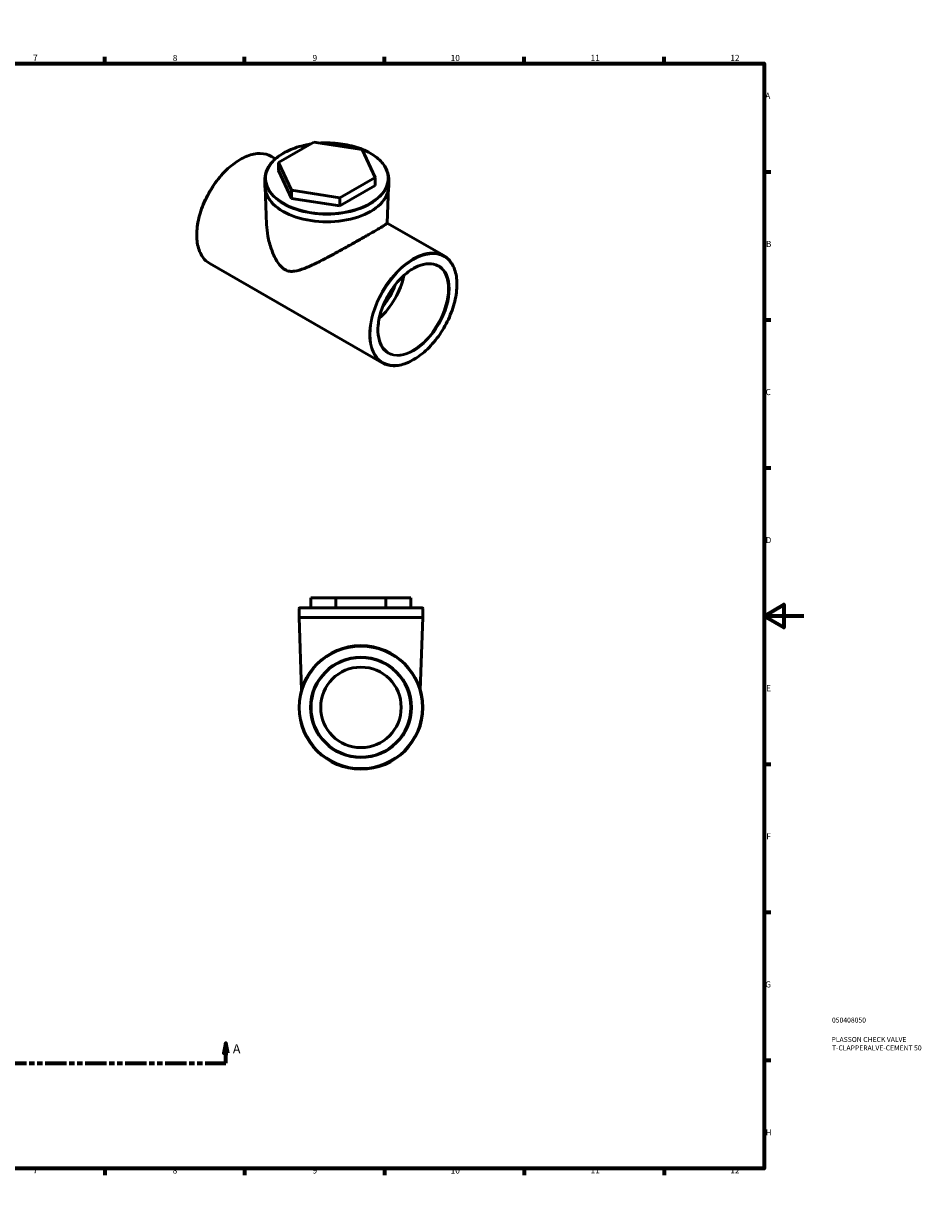
# Model space of a CAD drawing. Units: millimetres. Extents: x 0 to 900, y -176 to 594.
# Drawn here: x 450 to 900, y 0 to 594 of the extents above; entities that cross this region are included whole.
import ezdxf

# ---------------------------------------------------------------- set-up
doc = ezdxf.new("R2010")
doc.units = ezdxf.units.MM
doc.linetypes.add('DOUBLE_DASH_CHAIN', pattern=[1.2403, 0.6614, -0.0827, 0.1654, -0.0827, 0.1654, -0.0827])
for name, color, linetype, lineweight in [('Border (ANSI)', 7, 'Continuous', 70), ('Section Line (ANSI)', 7, 'DOUBLE_DASH_CHAIN', 70), ('Title (ISO)', 7, 'Continuous', 50), ('Visible (ANSI)', 7, 'Continuous', 50), ('Visible Narrow (ANSI)', 7, 'Continuous', 35)]:
    doc.layers.add(name, color=color, linetype=linetype, lineweight=lineweight)
doc.styles.add('Label Text (ANSI)', font='tahoma.ttf')
doc.styles.add('Note Text (ANSI)', font='tahoma.ttf')
doc.styles.add('Note Text (ISO)', font='tahoma.ttf')

# ---------------------------------------------------------------- blocks, each defined once
blk = doc.blocks.new('Borders Default Border')
at = {"layer": 'Border (ANSI)'}
for p, q in [((70.08, 574), (70.08, 577.45)), ((140.17, 574), (140.17, 577.45)), ((210.25, 574), (210.25, 577.45)), ((280.33, 574), (280.33, 577.45)), ((350.42, 574), (350.42, 577.45)), ((490.58, 574), (490.58, 577.45)), ((560.67, 574), (560.67, 577.45)), ((630.75, 574), (630.75, 577.45)), ((700.83, 574), (700.83, 577.45)), ((770.92, 574), (770.92, 577.45)), ((20, 519.75), (16.55, 519.75)), ((821, 519.75), (824.45, 519.75)), ((20, 445.5), (16.55, 445.5)), ((821, 445.5), (824.45, 445.5)), ((20, 371.25), (16.55, 371.25)), ((821, 371.25), (824.45, 371.25)), ((20, 222.75), (16.55, 222.75)), ((821, 222.75), (824.45, 222.75)), ((20, 148.5), (16.55, 148.5)), ((821, 148.5), (824.45, 148.5)), ((20, 74.25), (16.55, 74.25)), ((821, 74.25), (824.45, 74.25)), ((70.08, 20), (70.08, 16.55)), ((140.17, 20), (140.17, 16.55)), ((210.25, 20), (210.25, 16.55)), ((280.33, 20), (280.33, 16.55)), ((350.42, 20), (350.42, 16.55)), ((490.58, 20), (490.58, 16.55)), ((560.67, 20), (560.67, 16.55)), ((630.75, 20), (630.75, 16.55)), ((700.83, 20), (700.83, 16.55)), ((770.92, 20), (770.92, 16.55))]:
    blk.add_line(p, q, dxfattribs=at)
at = {"layer": 'Border (ANSI)', "flags": 128}
for points in [[(420.5, 594), (420.5, 574), (414.73, 584), (426.27, 584), (420.5, 574)], [(20, 20), (20, 574), (821, 574), (821, 20), (20, 20)], [(0, 297), (20, 297), (10, 302.77), (10, 291.23), (20, 297)], [(841, 297), (821, 297), (831, 302.77), (831, 291.23), (821, 297)], [(420.5, 0), (420.5, 20), (414.73, 10), (426.27, 10), (420.5, 20)]]:
    blk.add_lwpolyline(points, dxfattribs=at)
at = {"layer": 'Border (ANSI)', "attachment_point": 7, "style": 'Note Text (ANSI)'}
for s, insert, char_height in [('1', (34.35, 574.4), 3.05), ('2', (104.2, 574.4), 3.05), ('3', (174.26, 574.34), 3.05), ('4', (244.23, 574.4), 3.05), ('5', (314.48, 574.34), 3.05), ('6', (384.49, 574.34), 3.05), ('7', (454.6, 574.4), 3.05), ('8', (524.63, 574.33), 3.05), ('9', (594.7, 574.34), 3.05), ('10', (663.96, 574.34), 3.048), ('11', (734.04, 574.4), 3.048), ('12', (804.13, 574.4), 3.048), ('A', (16.78, 555.35), 3.05), ('A', (821.63, 555.35), 3.05), ('B', (17.15, 481.1), 3.05), ('B', (821.99, 481.1), 3.05), ('C', (16.95, 406.8), 3.05), ('C', (821.8, 406.8), 3.05), ('D', (16.96, 332.6), 3.05), ('D', (821.81, 332.6), 3.05), ('E', (17.21, 258.35), 3.05), ('E', (822.05, 258.35), 3.05), ('F', (17.29, 184.1), 3.05), ('F', (822.14, 184.1), 3.05), ('G', (16.81, 109.79), 3.05), ('G', (821.66, 109.79), 3.05), ('H', (16.97, 35.6), 3.05), ('H', (821.81, 35.6), 3.05), ('1', (34.35, 16.55), 3.05), ('2', (104.2, 16.55), 3.05), ('3', (174.26, 16.49), 3.05), ('4', (244.23, 16.55), 3.05), ('5', (314.48, 16.49), 3.05), ('6', (384.49, 16.49), 3.05), ('7', (454.6, 16.55), 3.05), ('8', (524.63, 16.48), 3.05), ('9', (594.7, 16.49), 3.05), ('10', (663.96, 16.49), 3.048), ('11', (734.04, 16.55), 3.048), ('12', (804.13, 16.55), 3.048)]:
    blk.add_mtext(s, dxfattribs=dict(at, insert=insert, char_height=char_height))
blk = doc.blocks.new('Title Blocks ISO')
at = {"layer": 'Title (ISO)', "color": 232, "true_color": 0xca0064, "style": 'Note Text (ISO)'}
for tag, p in [('PART_NUMBER_001', (34.08, 73.13)), ('DESCRIPTION_001', (33.84, 63.4)), ('DESCRIPTION_002', (34.09, 59.18))]:
    blk.add_attdef(tag, p, '', height=2.5, dxfattribs=at)
blk = doc.blocks.new('2dTransSection0')
at = {"layer": 'Section Line (ANSI)', "linetype": 'Continuous'}
for p, q in [((280.09, 82.8), (279.09, 77.8)), ((279.09, 77.8), (281.09, 77.8)), ((280.09, 77.8), (280.09, 82.8)), ((281.09, 77.8), (280.09, 82.8)), ((280.09, 72.8), (280.09, 77.8)), ((551.29, 82.8), (550.29, 77.8)), ((550.29, 77.8), (552.29, 77.8)), ((551.29, 77.8), (551.29, 82.8)), ((552.29, 77.8), (551.29, 82.8)), ((551.29, 72.8), (551.29, 77.8)), ((280.09, 72.8), (290.54, 72.8)), ((540.83, 72.8), (551.29, 72.8))]:
    blk.add_line(p, q, dxfattribs=at)
at = {"layer": 'Section Line (ANSI)', "linetype": 'DOUBLE_DASH_CHAIN', "ltscale": 16.171305}
blk.add_line((280.09, 72.8), (551.29, 72.8), dxfattribs=at)
at = {"layer": 'Section Line (ANSI)', "linetype": 'Continuous', "flags": 128}
for points in [[(281.09, 77.8), (280.09, 82.8), (279.09, 77.8), (281.09, 77.8)], [(552.29, 77.8), (551.29, 82.8), (550.29, 77.8), (552.29, 77.8)]]:
    blk.add_lwpolyline(points, dxfattribs=at)
at = {"layer": 'Section Line (ANSI)'}
for points in [[(281.09, 77.8), (280.09, 82.8), (279.09, 77.8), (281.09, 77.8)], [(552.29, 77.8), (551.29, 82.8), (550.29, 77.8), (552.29, 77.8)]]:
    blk.add_solid(points, dxfattribs=at)
at = {"layer": 'Section Line (ANSI)', "char_height": 4.57, "attachment_point": 7, "style": 'Label Text (ANSI)'}
for insert in [(272.73, 76.3), (554.76, 76.3)]:
    blk.add_mtext('A', dxfattribs=dict(at, insert=insert))

msp = doc.modelspace()

# ---------------------------------------------------------------- linework, layer by layer
at = {"layer": 'Visible (ANSI)'}
for p, q in [((595.382, 534.6), (577.664, 524.396)), ((619.585, 530.865), (595.382, 534.6)), ((626.07, 516.927), (619.585, 530.865)), ((574.167, 527.421), (576.133, 526.289)), ((577.664, 524.396), (584.149, 510.459)), ((577.664, 520.309), (577.664, 524.396)), ((584.149, 506.371), (577.664, 520.309)), ((608.352, 506.724), (626.07, 516.927)), ((626.07, 512.84), (626.07, 516.927)), ((570.867, 512.486), (570.867, 516.208)), ((571.669, 493.236), (570.876, 512.053)), ((626.07, 512.84), (608.352, 502.636)), ((632.098, 494.024), (632.858, 512.053)), ((632.867, 512.486), (632.867, 516.208)), ((584.149, 510.459), (608.352, 506.724)), ((584.149, 506.371), (584.149, 510.459)), ((608.352, 502.636), (584.149, 506.371)), ((608.352, 502.636), (608.352, 506.724)), ((632.1, 494.06), (660.507, 477.701)), ((543.227, 473.693), (629.567, 423.973)), ((593.907, 306.177), (606.435, 306.177)), ((593.907, 301.177), (593.907, 306.177)), ((606.435, 306.177), (631.492, 306.177)), ((606.435, 301.177), (606.435, 306.177)), ((631.492, 306.177), (644.021, 306.177)), ((631.492, 301.177), (631.492, 306.177)), ((644.021, 301.177), (644.021, 306.177)), ((587.964, 296.177), (587.964, 300.729)), ((588.412, 301.177), (649.515, 301.177)), ((649.964, 296.177), (649.964, 300.729)), ((649.964, 296.177), (587.964, 296.177)), ((589.214, 259.891), (587.964, 296.177)), ((648.714, 259.891), (649.964, 296.177))]:
    msp.add_line(p, q, dxfattribs=at)
for radius in [31, 25, 20.18]:
    msp.add_circle((618.964, 251.177), radius, dxfattribs=at)
for centre, start, end in [((588.412, 300.729), 90, 180), ((649.515, 300.729), 0, 90)]:
    msp.add_arc(centre, 0.448, start, end, dxfattribs=at)
for centre, major_axis, ratio, start_param, end_param in [((601.867, 512.486), (-31, 0), 0.5758617, 0, 3.1415927), ((623.434, 463.277), (12.476, 21.665), 0.5780931, 4.1937136, 5.2310643), ((623.434, 463.277), (10.071, 17.488), 0.5780931, 4.4020263, 5.0227516)]:
    msp.add_ellipse(centre, major_axis=major_axis, ratio=ratio, start_param=start_param, end_param=end_param, dxfattribs=at)
for points, knots in [([(574.167, 527.421), (572.51, 528.375), (570.596, 528.877), (566.43, 528.939), (564.173, 528.483), (559.534, 526.651), (557.151, 525.26), (552.518, 521.69), (550.27, 519.51), (546.136, 514.586), (544.251, 511.843), (541.032, 506.069), (539.697, 503.04), (537.713, 496.996), (537.064, 493.983), (536.52, 488.27), (536.627, 485.572), (537.599, 480.769), (538.464, 478.663), (540.649, 475.593), (541.848, 474.487), (543.227, 473.693)], [5.4997209, 5.4997209, 5.4997209, 5.4997209, 5.8108214, 5.8108214, 6.1280062, 6.1280062, 6.4500353, 6.4500353, 6.7724014, 6.7724014, 7.0943565, 7.0943565, 7.4161577, 7.4161577, 7.7381641, 7.7381641, 8.0605791, 8.0605791, 8.382296, 8.382296, 8.6413135, 8.6413135, 8.6413135, 8.6413135]), ([(593.661, 533.609), (592.908, 533.489), (592.162, 533.352), (588.312, 532.554), (585.377, 531.617), (580.155, 529.246), (577.87, 527.813), (574.192, 524.586), (572.797, 522.792), (571.227, 519.379), (570.867, 517.794), (570.867, 516.208)], [2.6257381, 2.6257381, 2.6257381, 2.6257381, 2.7017809, 2.7017809, 3.0237902, 3.0237902, 3.3462194, 3.3462194, 3.6679715, 3.6679715, 3.9269908, 3.9269908, 3.9269908, 3.9269908]), ([(632.867, 516.208), (632.867, 518.112), (632.347, 520.014), (630.322, 523.641), (628.801, 525.363), (624.899, 528.457), (622.504, 529.824), (617.099, 532.049), (614.088, 532.906), (607.757, 534.026), (604.44, 534.29), (600.216, 534.232), (599.299, 534.196), (598.387, 534.136)], [0.7853982, 0.7853982, 0.7853982, 0.7853982, 1.0963979, 1.0963979, 1.4135832, 1.4135832, 1.7356444, 1.7356444, 2.0580223, 2.0580223, 2.3799796, 2.3799796, 2.4693872, 2.4693872, 2.4693872, 2.4693872]), ([(571.669, 493.236), (571.749, 491.358), (571.97, 489.427), (572.741, 485.245), (573.341, 482.995), (574.861, 478.732), (575.768, 476.729), (577.393, 474.086), (577.979, 473.268), (579.284, 471.817), (580.002, 471.184), (580.831, 470.707)], [18.4781914, 18.4781914, 18.4781914, 18.4781914, 19.0774304, 19.0774304, 19.7802073, 19.7802073, 20.4829841, 20.4829841, 20.8343725, 20.8343725, 21.1857609, 21.1857609, 21.1857609, 21.1857609]), ([(580.831, 470.707), (581.659, 470.23), (582.462, 469.986), (584.055, 469.769), (584.846, 469.794), (587.256, 470.114), (588.91, 470.642), (592.427, 472.005), (594.273, 472.845), (598.081, 474.688), (600.041, 475.692), (603.732, 477.631), (605.573, 478.619), (609.333, 480.667), (611.251, 481.727), (615.014, 483.824), (616.864, 484.864), (620.348, 486.837), (621.982, 487.771), (624.911, 489.457), (626.232, 490.226), (628.486, 491.556), (629.418, 492.118), (630.861, 493.019), (631.372, 493.359), (631.968, 493.812), (632.095, 493.947), (632.098, 494.024)], [0, 0, 0, 0, 0.3513884, 0.3513884, 0.7027768, 0.7027768, 1.4055537, 1.4055537, 2.1083305, 2.1083305, 2.8111073, 2.8111073, 3.4324405, 3.4324405, 4.0537738, 4.0537738, 4.675107, 4.675107, 5.2964402, 5.2964402, 5.9177735, 5.9177735, 6.5391067, 6.5391067, 7.1604399, 7.1604399, 7.7104481, 7.7104481, 7.7104481, 7.7104481]), ([(629.567, 423.973), (631.224, 423.019), (633.138, 422.517), (637.304, 422.455), (639.561, 422.911), (644.2, 424.743), (646.583, 426.133), (651.216, 429.703), (653.465, 431.883), (657.598, 436.808), (659.483, 439.551), (662.703, 445.324), (664.037, 448.353), (666.021, 454.397), (666.671, 457.411), (667.214, 463.123), (667.107, 465.821), (666.135, 470.624), (665.271, 472.731), (663.086, 475.801), (661.887, 476.907), (660.507, 477.701)], [2.3581282, 2.3581282, 2.3581282, 2.3581282, 2.6692287, 2.6692287, 2.9864135, 2.9864135, 3.3084427, 3.3084427, 3.6308087, 3.6308087, 3.9527638, 3.9527638, 4.2745651, 4.2745651, 4.5965715, 4.5965715, 4.9189864, 4.9189864, 5.2407034, 5.2407034, 5.4997209, 5.4997209, 5.4997209, 5.4997209]), ([(657.513, 472.501), (656.177, 473.271), (654.616, 473.656), (651.223, 473.605), (649.401, 473.188), (645.682, 471.604), (643.789, 470.45), (640.106, 467.517), (638.316, 465.739), (635.021, 461.733), (633.517, 459.506), (630.952, 454.83), (629.891, 452.382), (628.321, 447.519), (627.812, 445.104), (627.393, 440.559), (627.481, 438.429), (628.235, 434.665), (628.901, 433.034), (630.569, 430.646), (631.495, 429.786), (632.561, 429.172)], [5.4997209, 5.4997209, 5.4997209, 5.4997209, 5.8316871, 5.8316871, 6.1542888, 6.1542888, 6.4715366, 6.4715366, 6.7886754, 6.7886754, 7.1063225, 7.1063225, 7.4241381, 7.4241381, 7.7416901, 7.7416901, 8.0587214, 8.0587214, 8.3764352, 8.3764352, 8.6413135, 8.6413135, 8.6413135, 8.6413135])]:
    msp.add_open_spline(points, degree=3, knots=knots, dxfattribs=at)
at = {"layer": 'Visible Narrow (ANSI)'}
msp.add_line((649.582, 300.729), (588.345, 300.729), dxfattribs=at)
for radius in [30.552, 25.448]:
    msp.add_circle((618.964, 251.177), radius, dxfattribs=at)
for centre, major_axis, ratio, start_param, end_param in [((601.867, 516.574), (30.552, 0), 0.5758617, 1.8499401, 7.955559), ((558.697, 500.557), (-15.47, -26.864), 0.5780931, 3.1415927, 6.2831853), ((601.867, 516.208), (-31, 0), 0.5758617, 0, 3.1415927), ((645.037, 450.837), (15.47, 26.864), 0.5780931, 0, 3.1415927), ((645.037, 450.837), (12.476, 21.665), 0.5780931, 3.1415927, 6.2831853)]:
    msp.add_ellipse(centre, major_axis=major_axis, ratio=ratio, start_param=start_param, end_param=end_param, dxfattribs=at)
for major_axis in [(-15.246, -26.475), (-12.7, -22.053)]:
    msp.add_ellipse((645.354, 450.654), major_axis=major_axis, ratio=0.5780931, dxfattribs=at)

# ---------------------------------------------------------------- block references
msp.add_blockref('Borders Default Border', (0, 0))
msp.add_blockref('Title Blocks ISO', (821, 20)).add_auto_attribs({'PART_NUMBER_001': '050408050', 'DESCRIPTION_001': 'PLASSON CHECK VALVE', 'DESCRIPTION_002': 'T-CLAPPERALVE-CEMENT 50'})
at = {"layer": 'Section Line (ANSI)'}
msp.add_blockref('2dTransSection0', (0, 0), dxfattribs=at)

doc.saveas('drawing.dxf')
